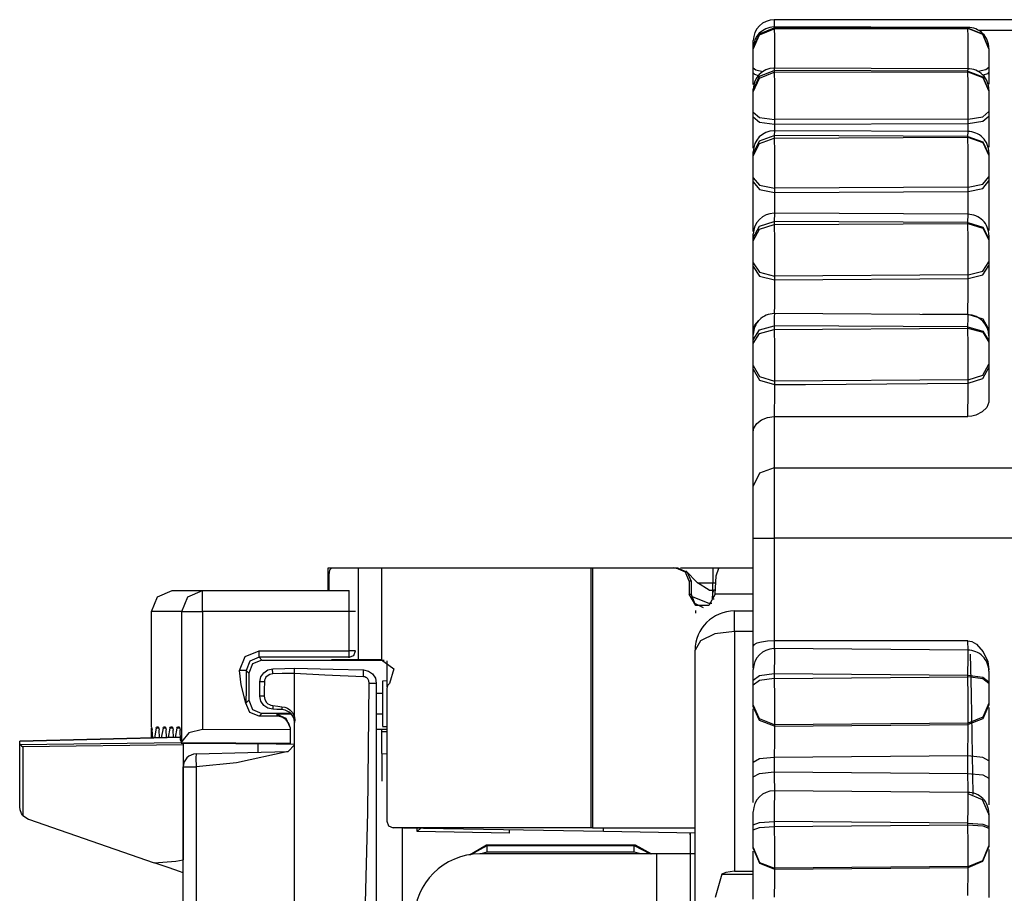
# Paper-space layout 'Layout1' of a CAD drawing. Extents: x 0.02 to 9.15, y 0.55 to 8.16.
# Drawn here: x 3.54 to 4.3, y 7.43 to 8.09 of the extents above; entities that cross this region are included whole.
import ezdxf

# ---------------------------------------------------------------- set-up
doc = ezdxf.new("R2010")
doc.units = 0
doc.header["$MEASUREMENT"] = 0
doc.layers.add('1', color=7, linetype='Continuous')

psp = doc.layouts.get("Layout1")

# ---------------------------------------------------------------- linework, layer by layer
at = {"layer": '1', "color": 18, "linetype": 'Continuous'}
for p, q in [((4.439503, 8.0927), (4.121503, 8.0927)), ((4.121503, 8.0927), (4.121503, 8.091132)), ((4.121503, 8.091132), (4.121503, 8.086508)), ((4.105503, 8.070857), (4.110189, 8.081923)), ((4.105503, 8.070084), (4.110189, 8.08115)), ((4.110189, 8.081923), (4.121503, 8.086507)), ((4.110189, 8.08115), (4.121503, 8.085734)), ((4.121532, 8.087119), (4.121503, 8.086507)), ((4.269503, 8.086239), (4.121503, 8.086507)), ((4.121503, 8.086507), (4.121503, 8.085734)), ((4.121503, 8.085734), (4.269503, 8.086002)), ((4.121503, 8.085734), (4.121568, 8.079848)), ((4.269532, 8.08685), (4.121532, 8.087119)), ((4.269503, 8.086239), (4.269532, 8.08685)), ((4.269503, 8.086002), (4.269503, 8.086239)), ((4.280817, 8.081655), (4.269503, 8.086239)), ((4.280817, 8.081419), (4.269503, 8.086002)), ((4.269569, 8.079959), (4.269503, 8.086002)), ((4.439503, 8.084394), (4.278024, 8.084394)), ((4.285503, 8.070588), (4.280817, 8.081655)), ((4.285503, 8.070353), (4.280817, 8.081419)), ((4.105503, 8.075283), (4.105503, 8.0767)), ((4.105503, 8.071119), (4.105503, 8.075283)), ((4.121568, 8.079848), (4.121618, 8.068989)), ((4.269619, 8.068802), (4.269569, 8.079959)), ((4.105503, 8.070857), (4.105503, 8.071117)), ((4.105503, 8.070084), (4.105503, 8.070857)), ((4.105503, 8.064881), (4.105503, 8.070084)), ((4.121618, 8.068989), (4.121642, 8.055667)), ((4.269642, 8.055203), (4.269619, 8.068802)), ((4.285503, 8.070727), (4.285503, 8.070588)), ((4.285503, 8.070588), (4.285503, 8.070353)), ((4.285503, 8.070353), (4.285503, 8.06515)), ((4.105503, 8.055851), (4.105503, 8.064881)), ((4.285503, 8.06515), (4.285503, 8.056119)), ((4.105503, 8.05218), (4.105503, 8.055851)), ((4.105503, 8.055851), (4.107433, 8.054267)), ((4.105503, 8.043057), (4.105503, 8.05218)), ((4.105503, 8.05218), (4.106485, 8.051033)), ((4.106485, 8.051033), (4.10931, 8.050026)), ((4.107433, 8.054267), (4.112757, 8.053065)), ((4.110189, 8.049432), (4.121503, 8.053807)), ((4.110189, 8.0481), (4.121503, 8.052475)), ((4.121553, 8.055667), (4.121503, 8.053807)), ((4.121503, 8.053807), (4.121503, 8.052475)), ((4.269503, 8.053345), (4.121503, 8.053807)), ((4.121503, 8.052475), (4.269503, 8.052938)), ((4.121503, 8.052475), (4.121573, 8.043956)), ((4.269553, 8.055204), (4.121553, 8.055667)), ((4.269503, 8.053345), (4.269553, 8.055204)), ((4.269503, 8.052938), (4.269503, 8.053345)), ((4.269503, 8.053345), (4.280817, 8.048969)), ((4.269573, 8.044418), (4.269503, 8.052938)), ((4.269503, 8.052938), (4.280817, 8.048562)), ((4.283284, 8.054429), (4.277243, 8.053208)), ((4.284358, 8.051301), (4.281086, 8.050241)), ((4.285503, 8.056119), (4.283284, 8.054429)), ((4.285503, 8.052536), (4.284358, 8.051301)), ((4.285503, 8.056119), (4.285503, 8.052536)), ((4.285503, 8.052536), (4.285503, 8.047089)), ((4.105503, 8.03887), (4.110189, 8.049432)), ((4.105503, 8.037538), (4.110189, 8.0481)), ((4.121573, 8.043956), (4.121624, 8.030715)), ((4.269624, 8.031178), (4.269573, 8.044418)), ((4.280817, 8.048969), (4.285503, 8.038407)), ((4.280817, 8.048562), (4.285503, 8.038)), ((4.285503, 8.047089), (4.285503, 8.04339)), ((4.105503, 8.03887), (4.105503, 8.039666)), ((4.105503, 8.037538), (4.105503, 8.03887)), ((4.105503, 8.031215), (4.105503, 8.037538)), ((4.285503, 8.039205), (4.285503, 8.038407)), ((4.285503, 8.038407), (4.285503, 8.038)), ((4.285503, 8.038), (4.285503, 8.031678)), ((4.105503, 8.022034), (4.105503, 8.031215)), ((4.121624, 8.030715), (4.121643, 8.0163)), ((4.269643, 8.016763), (4.269624, 8.031178)), ((4.285503, 8.031678), (4.285503, 8.022496)), ((4.105503, 8.01853), (4.105503, 8.022034)), ((4.105503, 8.022034), (4.110239, 8.017962)), ((4.280866, 8.01846), (4.285503, 8.022496)), ((4.285503, 8.022496), (4.285503, 8.019077)), ((4.105503, 8.006679), (4.105503, 8.01853)), ((4.105503, 8.01853), (4.110239, 8.014458)), ((4.110239, 8.017962), (4.121643, 8.0163)), ((4.110239, 8.014458), (4.121643, 8.012796)), ((4.121643, 8.012796), (4.121634, 8.007831)), ((4.269643, 8.016763), (4.121643, 8.0163)), ((4.121643, 8.0163), (4.121643, 8.012796)), ((4.121643, 8.012796), (4.269643, 8.013343)), ((4.269639, 8.010417), (4.269643, 8.013343)), ((4.269643, 8.016763), (4.280866, 8.01846)), ((4.269643, 8.013343), (4.269643, 8.016763)), ((4.269643, 8.013343), (4.280866, 8.01504)), ((4.280866, 8.01504), (4.285503, 8.019077)), ((4.285503, 8.019077), (4.285503, 8.01381)), ((4.285503, 8.01381), (4.285503, 7.995198)), ((4.105503, 7.994709), (4.105503, 8.006679)), ((4.121573, 8.007832), (4.121503, 8.00408)), ((4.269573, 8.007185), (4.121573, 8.007832)), ((4.269503, 8.003434), (4.269573, 8.007185)), ((4.269631, 8.007214), (4.269639, 8.010417)), ((4.105503, 7.990223), (4.110189, 8.000021)), ((4.105503, 7.988364), (4.110189, 7.998162)), ((4.110189, 8.000021), (4.121503, 8.00408)), ((4.110189, 7.998162), (4.121503, 8.00222)), ((4.121503, 8.00408), (4.121503, 8.00222)), ((4.269503, 8.003434), (4.121503, 8.00408)), ((4.121503, 8.00222), (4.269503, 8.002867)), ((4.121503, 8.00222), (4.121573, 7.991972)), ((4.269503, 8.002867), (4.269503, 8.003434)), ((4.269503, 8.003434), (4.280817, 7.999376)), ((4.269573, 7.992618), (4.269503, 8.002867)), ((4.269503, 8.002867), (4.280817, 7.998808)), ((4.280817, 7.999376), (4.285503, 7.989578)), ((4.280817, 7.998808), (4.285503, 7.98901)), ((4.105503, 7.994411), (4.105503, 7.994709)), ((4.105503, 7.990223), (4.105503, 7.991831)), ((4.105503, 7.988364), (4.105503, 7.990223)), ((4.121573, 7.991972), (4.121624, 7.977972)), ((4.269624, 7.978618), (4.269573, 7.992618)), ((4.285503, 7.991184), (4.285503, 7.989578)), ((4.105503, 7.981078), (4.105503, 7.988364)), ((4.285503, 7.989578), (4.285503, 7.98901)), ((4.285503, 7.98901), (4.285503, 7.981723)), ((4.105503, 7.971972), (4.105503, 7.981078)), ((4.121624, 7.977972), (4.121643, 7.963972)), ((4.269643, 7.964618), (4.269624, 7.978618)), ((4.285503, 7.981723), (4.285503, 7.972618)), ((4.105503, 7.971972), (4.110239, 7.96629)), ((4.105503, 7.968721), (4.105503, 7.971972)), ((4.105503, 7.957387), (4.105503, 7.968721)), ((4.105503, 7.968721), (4.110239, 7.96304)), ((4.280866, 7.966985), (4.285503, 7.972618)), ((4.280866, 7.963813), (4.285503, 7.969445)), ((4.285503, 7.972618), (4.285503, 7.969445)), ((4.285503, 7.969445), (4.285503, 7.964489)), ((4.110239, 7.96629), (4.121643, 7.963972)), ((4.110239, 7.96304), (4.121643, 7.960722)), ((4.121643, 7.960722), (4.121632, 7.954425)), ((4.269643, 7.964618), (4.121643, 7.963972)), ((4.121643, 7.963972), (4.121643, 7.960722)), ((4.121643, 7.960722), (4.269643, 7.961445)), ((4.269639, 7.958692), (4.269643, 7.961445)), ((4.269643, 7.964618), (4.280866, 7.966985)), ((4.269643, 7.961445), (4.269643, 7.964618)), ((4.269643, 7.961445), (4.280866, 7.963813)), ((4.285503, 7.964489), (4.285503, 7.952647)), ((4.105503, 7.945302), (4.105503, 7.957387)), ((4.121632, 7.954425), (4.121589, 7.944789)), ((4.269622, 7.952113), (4.269639, 7.958692)), ((4.285503, 7.952647), (4.285503, 7.931525)), ((4.105503, 7.933827), (4.105503, 7.945302)), ((4.26958, 7.943977), (4.26959, 7.945459)), ((4.26959, 7.945459), (4.269622, 7.952113)), ((4.110189, 7.934907), (4.121503, 7.93855)), ((4.121591, 7.944789), (4.121503, 7.93855)), ((4.121503, 7.93855), (4.121503, 7.936209)), ((4.269503, 7.937737), (4.121503, 7.93855)), ((4.269591, 7.943976), (4.121591, 7.944789)), ((4.269503, 7.937737), (4.269591, 7.943976)), ((4.269503, 7.937022), (4.269503, 7.937737)), ((4.269503, 7.937737), (4.280817, 7.934095)), ((4.105503, 7.926115), (4.110189, 7.934907)), ((4.105503, 7.93086), (4.105503, 7.933827)), ((4.105503, 7.923775), (4.110189, 7.932568)), ((4.110189, 7.932568), (4.121503, 7.936209)), ((4.121503, 7.936209), (4.269503, 7.937022)), ((4.121503, 7.936209), (4.121573, 7.924484)), ((4.269573, 7.925296), (4.269503, 7.937022)), ((4.269503, 7.937022), (4.280817, 7.93338)), ((4.280817, 7.934095), (4.285503, 7.925303)), ((4.280817, 7.93338), (4.285503, 7.924588)), ((4.105503, 7.926115), (4.105503, 7.92879)), ((4.105503, 7.923775), (4.105503, 7.926115)), ((4.105503, 7.915703), (4.105503, 7.923775)), ((4.121573, 7.924484), (4.121624, 7.910069)), ((4.269624, 7.910882), (4.269573, 7.925296)), ((4.285503, 7.927976), (4.285503, 7.925303)), ((4.285503, 7.925303), (4.285503, 7.924588)), ((4.285503, 7.924588), (4.285503, 7.916516)), ((4.105503, 7.906897), (4.105503, 7.915703)), ((4.285503, 7.916516), (4.285503, 7.90771)), ((4.121624, 7.910069), (4.121643, 7.896828)), ((4.269643, 7.897641), (4.269624, 7.910882)), ((4.280866, 7.900621), (4.285503, 7.90771)), ((4.285503, 7.90771), (4.285503, 7.904863)), ((4.105503, 7.906897), (4.110239, 7.899746)), ((4.105503, 7.903981), (4.105503, 7.906897)), ((4.105503, 7.893443), (4.105503, 7.903981)), ((4.105503, 7.903981), (4.110239, 7.89683)), ((4.269643, 7.897641), (4.280866, 7.900621)), ((4.280866, 7.897774), (4.285503, 7.904863)), ((4.285503, 7.904863), (4.285503, 7.90034)), ((4.285503, 7.90034), (4.285503, 7.889023)), ((4.105503, 7.881539), (4.105503, 7.893443)), ((4.110239, 7.899746), (4.121643, 7.896828)), ((4.110239, 7.89683), (4.121643, 7.893912)), ((4.121643, 7.893912), (4.121632, 7.888058)), ((4.269643, 7.897641), (4.121643, 7.896828)), ((4.121643, 7.896828), (4.121643, 7.893912)), ((4.121643, 7.893912), (4.269643, 7.894794)), ((4.269622, 7.885994), (4.269639, 7.892282)), ((4.269639, 7.892282), (4.269643, 7.894794)), ((4.269643, 7.894794), (4.280866, 7.897774)), ((4.269643, 7.894794), (4.269643, 7.897641)), ((4.121632, 7.888058), (4.121606, 7.881444)), ((4.26959, 7.87928), (4.269622, 7.885994)), ((4.285503, 7.889023), (4.285503, 7.876938)), ((4.105503, 7.869612), (4.105503, 7.881539)), ((4.121606, 7.881444), (4.121569, 7.874817)), ((4.269549, 7.872896), (4.26959, 7.87928)), ((4.121569, 7.874817), (4.121516, 7.868047)), ((4.269503, 7.867561), (4.269549, 7.872896)), ((4.285503, 7.876938), (4.285503, 7.865447)), ((4.105503, 7.859004), (4.105503, 7.869612)), ((4.106596, 7.859255), (4.109725, 7.862923)), ((4.12156, 7.865674), (4.121503, 7.85883)), ((4.121607, 7.868094), (4.12156, 7.865674)), ((4.269607, 7.867134), (4.121607, 7.868094)), ((4.269503, 7.867561), (4.234777, 7.86736)), ((4.269503, 7.867561), (4.280817, 7.86413)), ((4.269503, 7.85787), (4.26956, 7.864714)), ((4.26956, 7.864714), (4.269607, 7.867134)), ((4.280817, 7.86413), (4.285503, 7.855845)), ((4.285503, 7.865447), (4.285503, 7.855845)), ((4.105503, 7.855007), (4.106596, 7.859255)), ((4.105503, 7.855007), (4.105503, 7.859004)), ((4.105503, 7.848124), (4.110189, 7.855694)), ((4.105503, 7.853553), (4.105503, 7.855007)), ((4.110189, 7.855694), (4.121503, 7.85883)), ((4.110189, 7.852931), (4.121503, 7.856066)), ((4.121503, 7.85883), (4.121503, 7.856066)), ((4.269503, 7.85787), (4.121503, 7.85883)), ((4.121503, 7.856066), (4.269503, 7.857026)), ((4.121503, 7.856066), (4.121573, 7.843152)), ((4.269503, 7.857026), (4.269503, 7.85787)), ((4.269503, 7.85787), (4.280817, 7.854734)), ((4.269573, 7.844112), (4.269503, 7.857026)), ((4.269503, 7.857026), (4.280817, 7.85389)), ((4.280817, 7.854734), (4.285503, 7.847164)), ((4.285503, 7.855845), (4.285503, 7.853496)), ((4.105503, 7.852094), (4.105503, 7.853553)), ((4.105503, 7.84536), (4.110189, 7.852931)), ((4.105503, 7.848124), (4.105503, 7.852093)), ((4.105503, 7.84536), (4.105503, 7.848124)), ((4.280817, 7.85389), (4.285503, 7.84632)), ((4.285503, 7.853496), (4.285503, 7.851134)), ((4.285503, 7.851134), (4.285503, 7.847164)), ((4.285503, 7.847164), (4.285503, 7.84632)), ((4.105503, 7.836702), (4.105503, 7.84536)), ((4.121573, 7.843152), (4.121624, 7.828678)), ((4.269624, 7.829638), (4.269573, 7.844112)), ((4.285503, 7.84632), (4.285503, 7.837662)), ((4.105503, 7.828413), (4.105503, 7.836702)), ((4.285503, 7.837662), (4.285503, 7.829372)), ((4.105503, 7.825712), (4.105503, 7.828413)), ((4.105503, 7.828413), (4.110239, 7.819968)), ((4.105503, 7.825712), (4.110239, 7.817268)), ((4.105503, 7.816231), (4.105503, 7.825712)), ((4.121624, 7.828678), (4.121643, 7.816523)), ((4.269643, 7.817482), (4.269624, 7.829638)), ((4.280866, 7.821002), (4.285503, 7.829372)), ((4.280866, 7.818479), (4.285503, 7.82685)), ((4.285503, 7.829372), (4.285503, 7.82685)), ((4.285503, 7.82685), (4.285503, 7.826101)), ((4.285503, 7.826101), (4.285503, 7.822859)), ((4.110239, 7.819968), (4.121643, 7.816523)), ((4.110239, 7.817268), (4.121643, 7.813823)), ((4.269643, 7.817482), (4.121643, 7.816523)), ((4.269643, 7.817482), (4.280866, 7.821002)), ((4.269643, 7.81496), (4.280866, 7.818479)), ((4.269643, 7.81496), (4.269643, 7.817482)), ((4.285503, 7.822859), (4.285503, 7.812344)), ((4.105503, 7.804802), (4.105503, 7.816231)), ((4.121643, 7.813823), (4.121624, 7.808555)), ((4.121643, 7.816523), (4.121643, 7.813823)), ((4.121643, 7.813823), (4.145502, 7.81401)), ((4.145502, 7.81401), (4.269643, 7.81496)), ((4.269623, 7.808786), (4.269641, 7.814259)), ((4.269641, 7.814259), (4.269643, 7.81496)), ((4.285503, 7.812344), (4.285503, 7.800442)), ((4.105503, 7.800049), (4.105503, 7.804802)), ((4.121591, 7.802207), (4.121549, 7.795491)), ((4.121624, 7.808555), (4.121591, 7.802207)), ((4.26955, 7.795626), (4.269592, 7.802332)), ((4.269592, 7.802332), (4.269623, 7.808786)), ((4.105503, 7.792715), (4.105503, 7.800049)), ((4.121549, 7.795491), (4.121503, 7.789424)), ((4.269503, 7.789424), (4.26955, 7.795626)), ((4.284032, 7.796442), (4.280329, 7.793034)), ((4.285503, 7.800442), (4.284032, 7.796442)), ((4.105503, 7.78133), (4.105503, 7.792715)), ((4.108179, 7.784166), (4.111763, 7.787009)), ((4.111763, 7.787009), (4.116341, 7.788803)), ((4.116341, 7.788803), (4.121503, 7.789424)), ((4.121503, 7.789424), (4.121503, 7.750189)), ((4.121503, 7.789424), (4.269503, 7.789424)), ((4.272529, 7.789727), (4.269503, 7.789424)), ((4.275563, 7.790595), (4.272529, 7.789727)), ((4.280329, 7.793034), (4.275563, 7.790595)), ((4.105503, 7.777478), (4.105503, 7.78133)), ((4.105505, 7.777666), (4.105995, 7.780467)), ((4.105995, 7.780467), (4.108179, 7.784166)), ((4.105503, 7.777478), (4.105505, 7.777666)), ((4.105503, 7.736333), (4.105503, 7.777478)), ((4.121503, 7.750189), (4.110189, 7.746131)), ((4.121503, 7.750189), (4.439503, 7.750189)), ((4.121503, 7.750189), (4.121503, 7.727496)), ((4.110189, 7.746131), (4.105503, 7.736333)), ((4.105503, 7.719496), (4.105503, 7.736333)), ((4.121503, 7.727496), (4.121503, 7.696496)), ((4.105503, 7.696496), (4.105503, 7.719496)), ((4.105503, 7.614206), (4.105503, 7.696496)), ((4.105503, 7.696496), (4.110189, 7.696496)), ((4.110189, 7.696496), (4.121503, 7.696496)), ((4.121503, 7.696496), (4.121503, 7.618026)), ((4.439503, 7.696496), (4.121503, 7.696496)), ((3.780544, 7.67381), (3.781214, 7.67381)), ((3.780544, 7.664766), (3.780544, 7.67381)), ((3.781697, 7.672075), (3.781101, 7.66854)), ((3.781101, 7.66854), (3.781101, 7.656454)), ((3.781214, 7.67381), (3.783044, 7.67381)), ((3.783134, 7.67354), (3.781697, 7.672075)), ((3.783044, 7.67381), (3.783044, 7.673535)), ((3.783044, 7.67381), (3.823044, 7.67381)), ((3.803471, 7.67354), (3.783134, 7.67354)), ((3.803471, 7.67354), (3.803471, 7.60354)), ((3.810704, 7.67354), (3.803471, 7.67354)), ((3.821393, 7.67354), (3.810704, 7.67354)), ((3.981369, 7.67354), (3.821393, 7.67354)), ((3.821393, 7.67354), (3.821393, 7.60354)), ((3.823044, 7.67381), (3.824874, 7.67381)), ((3.824874, 7.67381), (3.825544, 7.67381)), ((3.825544, 7.67381), (3.826978, 7.67381)), ((3.825544, 7.67354), (3.825544, 7.67381)), ((3.826978, 7.67381), (3.830457, 7.67381)), ((3.830457, 7.67381), (3.976028, 7.67381)), ((3.830457, 7.67381), (3.830457, 7.67354)), ((3.976028, 7.67381), (4.044754, 7.67381)), ((3.981369, 7.67354), (3.981369, 7.475204)), ((3.981979, 7.67354), (3.981369, 7.67354)), ((3.982586, 7.67354), (3.981979, 7.67354)), ((3.982586, 7.67354), (3.982586, 7.475204)), ((4.046662, 7.67354), (3.982586, 7.67354)), ((4.048027, 7.67354), (4.044754, 7.67381)), ((4.053664, 7.670611), (4.046662, 7.67354)), ((4.046662, 7.67354), (4.048054, 7.67354)), ((4.048054, 7.67354), (4.055056, 7.670611)), ((4.049914, 7.67381), (4.050506, 7.67381)), ((4.050506, 7.67381), (4.057727, 7.67381)), ((4.056565, 7.66354), (4.053664, 7.670611)), ((4.062778, 7.662476), (4.053969, 7.67156)), ((4.055056, 7.670611), (4.057957, 7.66354)), ((4.057727, 7.67381), (4.067266, 7.67381)), ((4.067266, 7.67381), (4.074528, 7.67381)), ((4.074528, 7.67381), (4.074528, 7.672562)), ((4.074528, 7.67381), (4.105505, 7.67381)), ((4.074528, 7.672562), (4.074528, 7.668975)), ((4.074528, 7.668975), (4.074528, 7.663496)), ((4.07637, 7.653589), (4.077186, 7.667731)), ((4.077186, 7.667731), (4.079154, 7.673589)), ((4.105504, 7.673589), (4.079154, 7.673589)), ((3.780544, 7.656452), (3.780544, 7.664766)), ((3.780544, 7.664766), (3.781101, 7.664766)), ((4.057957, 7.66354), (4.056565, 7.66354)), ((4.056565, 7.66354), (4.056565, 7.653589)), ((4.057957, 7.66354), (4.057957, 7.653589)), ((4.071791, 7.656809), (4.062778, 7.662476)), ((4.062778, 7.662476), (4.063427, 7.662476)), ((4.063427, 7.662476), (4.065145, 7.662476)), ((4.065145, 7.662476), (4.068106, 7.662476)), ((4.068106, 7.662476), (4.072188, 7.662476)), ((4.072188, 7.662476), (4.074528, 7.662476)), ((4.074528, 7.663496), (4.074528, 7.662476)), ((4.074528, 7.662476), (4.076695, 7.662476)), ((4.074528, 7.66015), (4.074528, 7.662476)), ((4.074528, 7.658344), (4.074528, 7.66015)), ((3.645558, 7.640454), (3.650245, 7.651767)), ((3.650245, 7.651767), (3.661558, 7.656454)), ((3.661558, 7.656454), (3.684581, 7.656454)), ((3.668824, 7.640454), (3.673439, 7.651767)), ((3.673439, 7.651767), (3.684581, 7.656454)), ((3.684581, 7.656454), (3.796607, 7.656454)), ((3.684581, 7.651767), (3.684581, 7.656454)), ((3.684581, 7.640454), (3.684581, 7.651767)), ((3.796607, 7.651767), (3.796607, 7.656454)), ((3.796607, 7.640454), (3.796607, 7.651767)), ((4.056565, 7.653589), (4.057957, 7.653589)), ((4.061516, 7.644928), (4.056565, 7.653589)), ((4.057957, 7.653589), (4.060615, 7.64677)), ((4.058075, 7.652043), (4.071565, 7.64681)), ((4.058125, 7.651766), (4.058387, 7.651766)), ((4.07637, 7.653589), (4.071419, 7.644928)), ((4.071791, 7.656809), (4.074266, 7.656809)), ((4.074266, 7.656809), (4.075241, 7.656809)), ((4.074266, 7.656809), (4.074266, 7.649809)), ((4.074266, 7.649809), (4.074552, 7.654759)), ((4.074528, 7.657201), (4.074528, 7.658344)), ((4.074528, 7.656809), (4.074528, 7.657201)), ((4.074552, 7.654759), (4.075241, 7.656809)), ((4.076407, 7.656809), (4.075241, 7.656809)), ((4.105503, 7.653589), (4.07637, 7.653589)), ((4.060615, 7.64677), (4.067164, 7.643613)), ((4.071419, 7.644928), (4.061516, 7.644928)), ((4.071565, 7.64681), (4.073748, 7.64681)), ((4.075638, 7.649809), (4.074266, 7.649809)), ((3.645558, 7.552171), (3.645558, 7.640454)), ((3.668824, 7.640454), (3.645558, 7.640454)), ((3.668824, 7.541194), (3.668824, 7.640454)), ((3.668824, 7.640454), (3.674296, 7.640454)), ((3.674296, 7.640454), (3.684581, 7.640454)), ((3.796607, 7.640454), (3.684581, 7.640454)), ((3.684581, 7.640454), (3.684581, 7.550368)), ((3.796607, 7.610427), (3.796607, 7.640454)), ((3.800143, 7.640454), (3.796607, 7.640454)), ((3.801608, 7.640454), (3.800143, 7.640454)), ((4.061528, 7.639103), (4.061528, 7.641104)), ((4.061528, 7.639103), (4.061528, 7.641104)), ((4.091028, 7.636641), (4.091028, 7.640857)), ((4.091028, 7.640857), (4.105504, 7.640857)), ((4.091028, 7.625175), (4.091028, 7.636641)), ((4.076028, 7.623257), (4.065048, 7.618016)), ((4.091028, 7.625175), (4.076028, 7.623257)), ((4.091028, 7.625175), (4.091028, 7.536282)), ((4.105504, 7.625175), (4.091028, 7.625175)), ((4.065048, 7.618016), (4.061028, 7.610857)), ((4.105505, 7.614257), (4.105503, 7.614206)), ((4.105503, 7.606348), (4.105503, 7.614206)), ((4.105995, 7.615044), (4.105505, 7.614257)), ((4.108179, 7.616173), (4.105995, 7.615044)), ((4.111763, 7.617131), (4.108179, 7.616173)), ((4.116341, 7.617787), (4.111763, 7.617131)), ((4.121503, 7.618026), (4.116341, 7.617787)), ((4.121503, 7.618026), (4.121551, 7.612971)), ((4.269503, 7.618026), (4.121503, 7.618026)), ((4.26951, 7.617132), (4.269503, 7.618026)), ((4.269503, 7.618026), (4.272377, 7.617479)), ((4.269557, 7.612014), (4.26951, 7.617132)), ((4.272377, 7.617479), (4.275958, 7.615382)), ((4.275958, 7.615382), (4.281112, 7.609697)), ((3.717273, 7.606034), (3.727879, 7.610427)), ((3.727879, 7.610427), (3.796607, 7.610427)), ((3.727879, 7.6069), (3.727879, 7.610427)), ((3.727879, 7.605428), (3.727879, 7.6069)), ((3.796607, 7.6069), (3.796607, 7.610427)), ((3.800143, 7.610427), (3.796607, 7.610427)), ((3.796607, 7.605428), (3.796607, 7.6069)), ((3.796607, 7.605428), (3.800143, 7.606892)), ((3.801608, 7.610427), (3.800143, 7.610427)), ((3.800143, 7.606892), (3.801608, 7.610427)), ((4.061028, 7.552156), (4.061028, 7.610857)), ((4.105503, 7.598198), (4.105503, 7.606348)), ((4.121585, 7.606732), (4.121503, 7.592732)), ((4.121551, 7.612971), (4.121593, 7.609667)), ((4.121636, 7.61208), (4.121585, 7.606732)), ((4.121593, 7.609667), (4.121625, 7.608509)), ((4.269636, 7.610851), (4.121636, 7.61208)), ((4.26957, 7.610852), (4.269557, 7.612014)), ((4.269585, 7.605504), (4.269636, 7.610851)), ((4.271309, 7.607747), (4.27185, 7.577065)), ((4.281112, 7.609697), (4.284597, 7.602262)), ((3.712879, 7.595428), (3.717273, 7.606034)), ((3.720808, 7.602499), (3.717879, 7.595428)), ((3.72292, 7.600387), (3.719991, 7.593316)), ((3.727879, 7.605428), (3.720808, 7.602499)), ((3.729991, 7.603315), (3.72292, 7.600387)), ((3.727879, 7.605428), (3.729991, 7.603315)), ((3.796607, 7.605428), (3.727879, 7.605428)), ((3.729991, 7.603315), (3.823498, 7.603315)), ((3.803471, 7.60354), (3.783134, 7.60354)), ((3.796607, 7.605164), (3.796607, 7.605428)), ((3.810704, 7.60354), (3.803471, 7.60354)), ((3.821393, 7.60354), (3.810704, 7.60354)), ((3.821393, 7.60354), (3.830878, 7.596702)), ((3.825544, 7.602636), (3.825544, 7.582764)), ((4.269503, 7.591504), (4.269585, 7.605504)), ((4.284597, 7.602262), (4.285503, 7.59599)), ((3.714113, 7.584441), (3.712879, 7.595428)), ((3.716407, 7.595428), (3.712879, 7.595428)), ((3.717879, 7.595428), (3.716407, 7.595428)), ((3.717879, 7.595428), (3.717871, 7.581445)), ((3.719991, 7.593316), (3.717879, 7.595428)), ((3.719991, 7.593316), (3.719991, 7.572592)), ((3.729271, 7.590475), (3.731372, 7.593687)), ((3.731372, 7.593687), (3.734527, 7.59587)), ((3.735946, 7.592391), (3.73393, 7.591099)), ((3.734527, 7.59587), (3.738273, 7.596705)), ((3.738273, 7.592871), (3.735946, 7.592391)), ((3.738231, 7.595581), (3.738234, 7.596079)), ((3.738234, 7.594968), (3.738231, 7.595581)), ((3.738234, 7.596079), (3.738243, 7.596435)), ((3.738243, 7.594282), (3.738234, 7.594968)), ((3.738243, 7.596435), (3.738273, 7.596705)), ((3.738273, 7.592871), (3.738243, 7.594282)), ((3.738273, 7.596705), (3.747603, 7.59695)), ((3.745603, 7.592981), (3.738273, 7.592871)), ((3.754936, 7.592978), (3.745603, 7.592981)), ((3.747603, 7.59695), (3.754936, 7.597142)), ((3.754915, 7.596232), (3.754917, 7.596908)), ((3.754915, 7.595189), (3.754915, 7.596232)), ((3.75492, 7.593896), (3.754915, 7.595189)), ((3.754917, 7.596908), (3.754936, 7.597142)), ((3.754936, 7.592978), (3.75492, 7.593896)), ((3.754936, 7.597142), (3.784477, 7.596368)), ((3.754936, 7.592972), (3.754936, 7.592978)), ((3.754936, 7.555517), (3.754936, 7.592972)), ((3.778146, 7.591716), (3.754936, 7.592972)), ((3.807698, 7.590541), (3.778146, 7.591716)), ((3.784477, 7.596368), (3.807698, 7.59576)), ((3.807738, 7.595393), (3.807698, 7.59576)), ((3.807698, 7.59576), (3.811443, 7.594925)), ((3.807698, 7.590541), (3.807738, 7.592462)), ((3.80775, 7.594908), (3.807738, 7.595393)), ((3.807738, 7.592462), (3.80775, 7.593396)), ((3.807754, 7.59423), (3.80775, 7.594908)), ((3.80775, 7.593396), (3.807754, 7.59423)), ((3.811443, 7.594925), (3.814599, 7.592741)), ((3.814599, 7.592741), (3.8167, 7.58953)), ((3.830878, 7.596702), (3.827392, 7.58554)), ((4.105503, 7.597034), (4.105503, 7.598198)), ((4.105503, 7.593787), (4.105503, 7.59608)), ((4.105503, 7.587788), (4.105503, 7.593787)), ((4.121503, 7.592732), (4.110189, 7.591284)), ((4.269503, 7.591504), (4.121503, 7.592732)), ((4.121503, 7.592732), (4.121503, 7.589196)), ((4.269503, 7.590424), (4.269503, 7.591504)), ((4.280817, 7.590056), (4.269503, 7.591504)), ((4.285503, 7.594851), (4.285503, 7.592611)), ((4.285503, 7.592611), (4.285503, 7.58656)), ((3.717858, 7.570458), (3.714113, 7.584441)), ((3.728535, 7.586709), (3.729271, 7.590475)), ((3.728775, 7.586709), (3.728535, 7.586709)), ((3.728535, 7.581861), (3.728535, 7.586709)), ((3.729092, 7.586709), (3.728775, 7.586709)), ((3.729535, 7.586709), (3.729092, 7.586709)), ((3.730083, 7.586709), (3.729535, 7.586709)), ((3.730697, 7.586709), (3.730083, 7.586709)), ((3.73197, 7.586709), (3.730697, 7.586709)), ((3.73197, 7.586709), (3.731844, 7.580539)), ((3.732096, 7.587961), (3.73197, 7.586709)), ((3.732465, 7.58911), (3.732096, 7.587961)), ((3.733076, 7.590156), (3.732465, 7.58911)), ((3.73393, 7.591099), (3.733076, 7.590156)), ((3.808606, 7.590424), (3.807698, 7.590541)), ((3.809434, 7.590128), (3.808606, 7.590424)), ((3.810182, 7.589656), (3.809434, 7.590128)), ((3.810848, 7.589007), (3.810182, 7.589656)), ((3.811747, 7.587492), (3.810848, 7.589007)), ((3.810973, 7.487067), (3.812052, 7.585763)), ((3.812052, 7.585763), (3.811747, 7.587492)), ((3.812052, 7.585763), (3.814047, 7.585763)), ((3.814047, 7.585763), (3.81501, 7.585763)), ((3.81501, 7.585763), (3.815867, 7.585763)), ((3.815867, 7.585763), (3.816563, 7.585763)), ((3.816563, 7.585763), (3.817059, 7.585763)), ((3.8167, 7.58953), (3.817436, 7.585763)), ((3.817059, 7.585763), (3.817436, 7.585763)), ((3.817436, 7.585763), (3.817436, 7.46015)), ((3.825545, 7.587339), (3.822062, 7.587308)), ((3.822062, 7.587285), (3.822062, 7.586115)), ((3.822062, 7.587166), (3.822062, 7.587285)), ((3.822062, 7.586115), (3.822062, 7.583364)), ((3.82592, 7.583776), (3.825392, 7.58154)), ((3.827392, 7.58554), (3.82592, 7.583776)), ((4.110189, 7.591284), (4.105503, 7.587788)), ((4.105503, 7.584251), (4.105503, 7.587788)), ((4.110189, 7.587748), (4.105503, 7.584251)), ((4.105503, 7.575095), (4.105503, 7.584251)), ((4.121503, 7.589196), (4.110189, 7.587748)), ((4.121503, 7.589196), (4.269503, 7.590424)), ((4.121503, 7.589196), (4.121573, 7.574722)), ((4.280817, 7.588976), (4.269503, 7.590424)), ((4.269573, 7.57595), (4.269503, 7.590424)), ((4.285503, 7.58656), (4.280817, 7.590056)), ((4.285503, 7.58548), (4.280817, 7.588976)), ((4.285503, 7.58656), (4.285503, 7.58548)), ((4.285503, 7.58548), (4.285503, 7.576324)), ((3.717871, 7.581445), (3.717858, 7.570458)), ((3.728535, 7.575691), (3.728535, 7.581861)), ((3.731844, 7.580539), (3.731756, 7.575691)), ((3.822062, 7.577778), (3.817436, 7.577899)), ((3.822062, 7.583364), (3.822062, 7.578806)), ((3.822062, 7.578806), (3.822062, 7.572877)), ((3.825392, 7.58154), (3.825392, 7.480204)), ((4.27185, 7.577065), (4.273136, 7.500686)), ((4.285503, 7.576324), (4.285503, 7.570358)), ((3.717858, 7.570458), (3.719991, 7.572592)), ((3.720787, 7.563387), (3.717858, 7.570458)), ((3.719991, 7.572592), (3.72292, 7.565521)), ((3.72876, 7.575691), (3.728535, 7.575691)), ((3.729271, 7.571925), (3.728535, 7.575691)), ((3.729057, 7.575691), (3.72876, 7.575691)), ((3.729473, 7.575691), (3.729057, 7.575691)), ((3.731372, 7.568713), (3.729271, 7.571925)), ((3.729986, 7.575691), (3.729473, 7.575691)), ((3.730562, 7.575691), (3.729986, 7.575691)), ((3.731756, 7.575691), (3.730562, 7.575691)), ((3.731756, 7.575691), (3.732219, 7.573137)), ((3.732219, 7.573137), (3.733589, 7.57091)), ((3.733589, 7.57091), (3.734589, 7.569972)), ((3.734589, 7.569972), (3.735703, 7.569289)), ((3.735703, 7.569289), (3.736931, 7.568863)), ((3.736931, 7.568863), (3.738273, 7.568693)), ((3.822062, 7.572877), (3.822062, 7.569939)), ((3.822062, 7.569939), (3.822062, 7.56456)), ((4.105503, 7.56913), (4.105503, 7.575095)), ((4.105503, 7.56797), (4.105503, 7.56913)), ((4.110239, 7.558323), (4.105503, 7.56913)), ((4.121573, 7.574722), (4.121624, 7.561808)), ((4.269624, 7.563036), (4.269573, 7.57595)), ((4.285503, 7.570358), (4.280866, 7.559646)), ((4.285503, 7.569227), (4.280866, 7.558514)), ((4.285503, 7.570358), (4.285503, 7.569227)), ((3.727858, 7.560458), (3.720787, 7.563387)), ((3.72292, 7.565521), (3.729991, 7.562592)), ((3.729991, 7.562592), (3.727858, 7.560458)), ((3.751952, 7.562592), (3.729991, 7.562592)), ((3.734527, 7.566529), (3.731372, 7.568713)), ((3.738273, 7.565694), (3.734527, 7.566529)), ((3.738243, 7.567053), (3.73824, 7.566574)), ((3.73824, 7.566574), (3.738243, 7.566184)), ((3.73825, 7.56759), (3.738243, 7.567053)), ((3.738243, 7.566184), (3.73825, 7.565906)), ((3.738273, 7.568693), (3.73825, 7.56759)), ((3.73825, 7.565906), (3.738273, 7.565694)), ((3.738273, 7.568693), (3.74215, 7.568044)), ((3.741321, 7.565615), (3.738273, 7.565694)), ((3.745198, 7.565513), (3.741321, 7.565615)), ((3.741608, 7.561708), (3.741608, 7.562205)), ((3.741608, 7.562205), (3.752357, 7.562204)), ((3.748679, 7.558779), (3.741608, 7.561708)), ((3.741641, 7.560894), (3.741608, 7.561708)), ((3.74215, 7.568044), (3.745198, 7.567584)), ((3.745177, 7.566451), (3.745175, 7.56612)), ((3.745175, 7.56612), (3.745177, 7.565851)), ((3.745182, 7.566822), (3.745177, 7.566451)), ((3.745177, 7.565851), (3.745182, 7.565659)), ((3.745198, 7.567584), (3.745182, 7.566822)), ((3.745182, 7.565659), (3.745198, 7.565513)), ((3.745198, 7.567584), (3.747527, 7.567276)), ((3.747711, 7.565124), (3.745198, 7.565513)), ((3.747527, 7.567276), (3.749617, 7.56649)), ((3.750777, 7.563634), (3.747711, 7.565124)), ((3.749617, 7.56649), (3.751469, 7.565228)), ((3.7523, 7.562282), (3.750777, 7.563634)), ((3.751469, 7.565228), (3.753082, 7.563488)), ((3.753628, 7.560462), (3.7523, 7.562282)), ((3.753082, 7.563488), (3.75421, 7.561648)), ((3.75421, 7.561648), (3.754895, 7.559707)), ((3.822062, 7.562099), (3.817436, 7.561978)), ((3.822062, 7.56456), (3.822062, 7.559786)), ((4.110239, 7.557164), (4.105503, 7.56797)), ((4.105503, 7.553519), (4.105503, 7.565941)), ((4.121624, 7.561808), (4.121643, 7.553914)), ((4.269643, 7.555142), (4.269624, 7.563036)), ((4.285503, 7.567196), (4.285503, 7.567134)), ((4.285503, 7.567134), (4.285503, 7.559957)), ((3.741686, 7.560458), (3.727858, 7.560458)), ((3.741675, 7.560545), (3.741641, 7.560894)), ((3.741686, 7.560458), (3.741675, 7.560545)), ((3.742644, 7.560412), (3.741686, 7.560458)), ((3.745885, 7.559534), (3.742644, 7.560412)), ((3.748652, 7.557632), (3.745885, 7.559534)), ((3.750634, 7.554922), (3.748652, 7.557632)), ((3.751608, 7.551708), (3.748679, 7.558779)), ((3.751608, 7.551708), (3.750634, 7.554922)), ((3.754575, 7.558179), (3.753628, 7.560462)), ((3.754936, 7.555517), (3.754575, 7.558179)), ((3.754895, 7.559707), (3.755137, 7.557662)), ((3.755137, 7.557662), (3.754936, 7.555517)), ((3.754936, 7.538473), (3.754936, 7.555517)), ((3.822062, 7.559786), (3.822062, 7.555621)), ((3.822062, 7.555621), (3.822062, 7.552842)), ((4.121643, 7.553914), (4.110239, 7.558323)), ((4.121643, 7.552754), (4.110239, 7.557164)), ((4.269643, 7.555142), (4.121643, 7.553914)), ((4.121643, 7.552754), (4.269643, 7.55401)), ((4.121643, 7.553914), (4.121643, 7.552754)), ((4.269639, 7.552848), (4.269643, 7.55401)), ((4.280866, 7.559646), (4.269643, 7.555142)), ((4.280866, 7.558514), (4.269643, 7.55401)), ((4.269643, 7.55401), (4.269643, 7.555142)), ((4.285503, 7.559957), (4.285503, 7.549964)), ((3.645773, 7.55217), (3.645558, 7.552171)), ((3.646148, 7.55129), (3.645558, 7.551292)), ((3.645558, 7.543768), (3.645558, 7.551292)), ((3.645773, 7.55217), (3.646284, 7.549944)), ((3.646574, 7.543792), (3.646284, 7.549944)), ((3.649148, 7.551276), (3.647833, 7.543823)), ((3.649148, 7.551276), (3.649523, 7.552153)), ((3.651435, 7.551266), (3.649148, 7.551276)), ((3.65106, 7.552146), (3.649523, 7.552153)), ((3.65106, 7.552146), (3.651571, 7.549921)), ((3.651854, 7.54392), (3.651571, 7.549921)), ((3.65444, 7.551253), (3.653151, 7.543952)), ((3.65444, 7.551253), (3.654814, 7.55213)), ((3.656722, 7.551243), (3.65444, 7.551253)), ((3.656347, 7.552124), (3.654814, 7.55213)), ((3.656347, 7.552124), (3.656857, 7.549898)), ((3.657133, 7.544047), (3.656857, 7.549898)), ((3.659731, 7.55123), (3.658469, 7.54408)), ((3.659731, 7.55123), (3.660106, 7.552107)), ((3.662008, 7.55122), (3.659731, 7.55123)), ((3.661633, 7.552101), (3.660106, 7.552107)), ((3.661633, 7.552101), (3.662144, 7.549875)), ((3.662413, 7.544175), (3.662144, 7.549875)), ((3.665023, 7.551207), (3.663788, 7.544209)), ((3.665023, 7.551207), (3.665397, 7.552084)), ((3.667295, 7.551197), (3.665023, 7.551207)), ((3.66692, 7.552077), (3.665397, 7.552084)), ((3.66692, 7.552077), (3.667431, 7.549852)), ((3.667799, 7.542046), (3.667431, 7.549852)), ((3.674296, 7.547801), (3.668824, 7.541194)), ((3.684581, 7.550368), (3.674296, 7.547801)), ((3.751607, 7.550011), (3.684581, 7.550368)), ((3.751608, 7.551708), (3.751607, 7.551708)), ((3.751607, 7.551708), (3.751607, 7.550011)), ((3.751607, 7.550011), (3.751607, 7.539765)), ((3.817436, 7.550591), (3.825392, 7.550591)), ((3.821608, 7.550199), (3.817436, 7.5502)), ((3.821608, 7.548752), (3.821608, 7.550199)), ((3.821608, 7.548752), (3.825392, 7.548736)), ((3.821608, 7.531868), (3.821608, 7.548752)), ((3.822062, 7.552569), (3.825395, 7.55254)), ((4.061028, 7.490521), (4.061028, 7.552156)), ((4.105503, 7.542449), (4.105503, 7.553519)), ((4.121632, 7.549636), (4.121606, 7.544725)), ((4.121643, 7.552754), (4.121632, 7.549636)), ((4.26959, 7.543309), (4.269622, 7.54886)), ((4.269622, 7.54886), (4.269639, 7.552848)), ((4.285503, 7.549964), (4.285503, 7.538283)), ((3.667692, 7.544303), (3.544936, 7.541334)), ((3.667698, 7.544182), (3.544936, 7.541214)), ((3.544936, 7.541214), (3.544936, 7.541334)), ((3.544936, 7.539255), (3.544936, 7.541214)), ((3.544936, 7.539255), (3.545214, 7.538843)), ((3.544936, 7.491186), (3.544936, 7.539255)), ((3.545214, 7.538843), (3.66801, 7.540344)), ((3.545214, 7.538843), (3.545653, 7.538504)), ((3.667799, 7.542046), (3.668613, 7.540359)), ((3.66831, 7.539818), (3.751607, 7.539223)), ((3.668824, 7.541194), (3.668613, 7.540359)), ((3.668613, 7.540359), (3.751607, 7.539765)), ((3.669936, 7.539807), (3.669936, 7.538488)), ((3.726936, 7.539399), (3.726936, 7.532869)), ((3.754937, 7.538782), (3.726936, 7.539272)), ((3.754937, 7.538743), (3.726936, 7.539231)), ((3.751607, 7.539765), (3.751607, 7.539223)), ((4.105503, 7.530395), (4.105503, 7.542449)), ((4.121606, 7.544725), (4.121569, 7.538575)), ((4.269549, 7.536819), (4.26959, 7.543309)), ((3.545653, 7.538504), (3.54637, 7.537891)), ((3.54637, 7.537891), (3.547345, 7.537032)), ((3.547345, 7.537032), (3.547392, 7.536991)), ((3.669936, 7.538488), (3.547392, 7.536991)), ((3.547392, 7.536991), (3.547392, 7.484621)), ((3.669936, 7.538488), (3.669936, 7.450793)), ((3.679674, 7.531631), (3.679566, 7.528701)), ((3.679674, 7.531631), (3.719141, 7.532665)), ((3.750067, 7.533475), (3.710697, 7.524924)), ((3.719141, 7.532665), (3.750067, 7.533475)), ((3.754936, 7.538473), (3.750067, 7.533475)), ((3.754936, 7.184434), (3.754936, 7.538473)), ((3.821608, 7.531868), (3.821608, 7.524052)), ((3.821608, 7.531868), (3.825392, 7.531769)), ((4.091028, 7.536282), (4.091028, 7.442003)), ((4.121524, 7.531878), (4.121503, 7.528902)), ((4.121569, 7.538575), (4.121524, 7.531878)), ((4.269503, 7.530122), (4.269549, 7.536819)), ((4.285503, 7.538283), (4.285503, 7.526231)), ((3.679566, 7.528701), (3.679674, 7.521635)), ((3.710697, 7.524924), (3.679674, 7.521635)), ((3.821608, 7.524052), (3.821608, 7.510698)), ((4.105503, 7.525038), (4.105503, 7.530395)), ((4.110189, 7.52777), (4.105503, 7.525038)), ((4.105503, 7.519634), (4.105503, 7.525038)), ((4.121503, 7.528902), (4.110189, 7.52777)), ((4.269503, 7.530122), (4.121503, 7.528902)), ((4.121503, 7.528902), (4.121503, 7.523369)), ((4.269503, 7.523369), (4.269503, 7.530122)), ((4.280817, 7.528983), (4.269503, 7.530122)), ((4.285503, 7.526231), (4.280817, 7.528983)), ((4.285503, 7.526231), (4.285503, 7.519634)), ((3.669936, 7.521635), (3.672773, 7.521635)), ((3.669936, 7.201272), (3.669936, 7.521635)), ((3.672773, 7.521635), (3.679674, 7.521635)), ((3.679674, 7.521635), (3.679674, 7.201272)), ((4.105503, 7.514218), (4.105503, 7.519634)), ((4.105503, 7.514218), (4.110189, 7.516768)), ((4.110189, 7.516768), (4.121503, 7.517825)), ((4.121503, 7.523369), (4.121503, 7.517825)), ((4.121503, 7.517825), (4.269503, 7.516599)), ((4.121503, 7.517825), (4.12155, 7.511628)), ((4.269503, 7.516599), (4.269503, 7.523369)), ((4.269525, 7.513682), (4.269503, 7.516599)), ((4.269503, 7.516599), (4.280817, 7.515551)), ((4.285503, 7.519634), (4.285503, 7.513021)), ((4.105503, 7.503065), (4.105503, 7.514218)), ((4.12155, 7.511628), (4.121591, 7.506639)), ((4.269569, 7.507946), (4.269525, 7.513682)), ((4.280817, 7.515551), (4.285503, 7.513021)), ((4.285503, 7.513021), (4.285503, 7.50777)), ((4.105503, 7.494462), (4.105503, 7.503065)), ((4.121591, 7.506639), (4.121634, 7.502666)), ((4.121641, 7.503509), (4.121616, 7.500457)), ((4.269641, 7.502234), (4.121641, 7.503509)), ((4.269606, 7.50369), (4.269569, 7.507946)), ((4.280675, 7.496524), (4.269584, 7.50107)), ((4.269632, 7.501394), (4.269606, 7.50369)), ((4.269616, 7.499207), (4.269641, 7.502233)), ((4.285503, 7.50777), (4.285503, 7.492743)), ((4.121616, 7.500457), (4.121566, 7.491967)), ((4.269567, 7.490714), (4.269616, 7.499207)), ((4.285496, 7.485549), (4.280675, 7.496524)), ((3.544937, 7.491073), (3.544936, 7.491186)), ((3.545209, 7.488863), (3.544937, 7.491073)), ((3.546265, 7.486204), (3.545209, 7.488863)), ((3.547392, 7.484621), (3.546265, 7.486204)), ((3.807698, 7.361454), (3.810973, 7.487067)), ((4.061028, 7.426906), (4.061028, 7.490521)), ((4.105503, 7.485218), (4.105503, 7.487362)), ((4.121566, 7.491967), (4.121503, 7.479889)), ((4.269503, 7.478614), (4.269567, 7.490714)), ((4.285503, 7.486086), (4.285503, 7.483942)), ((3.547392, 7.484621), (3.551664, 7.481736)), ((3.551664, 7.481736), (3.647662, 7.448493)), ((3.825392, 7.480204), (3.826857, 7.476668)), ((4.105503, 7.477386), (4.105503, 7.485218)), ((4.105503, 7.477386), (4.110189, 7.479156)), ((4.110189, 7.479156), (4.121503, 7.479889)), ((4.269503, 7.478614), (4.121503, 7.479889)), ((4.121503, 7.479889), (4.121503, 7.476216)), ((4.269503, 7.478614), (4.280817, 7.47788)), ((4.269503, 7.477492), (4.269503, 7.478614)), ((4.285503, 7.485172), (4.285503, 7.48575)), ((4.285503, 7.485074), (4.285503, 7.485172)), ((4.285503, 7.483942), (4.285503, 7.476111)), ((3.826857, 7.476668), (3.830392, 7.475204)), ((3.981369, 7.475204), (3.830392, 7.475204)), ((3.837436, 7.247708), (3.837436, 7.4752)), ((3.838175, 7.475204), (3.991058, 7.472535)), ((3.848581, 7.47223), (3.851607, 7.475204)), ((3.848581, 7.47223), (3.848581, 7.475023)), ((3.919278, 7.470996), (3.848581, 7.47223)), ((3.919278, 7.470996), (3.919278, 7.473789)), ((3.981979, 7.475204), (3.981369, 7.475204)), ((3.982586, 7.475204), (3.981979, 7.475204)), ((3.982586, 7.475204), (4.061028, 7.475204)), ((3.991058, 7.472535), (3.991058, 7.475205)), ((3.991058, 7.472535), (4.061031, 7.471313)), ((4.057353, 7.471377), (4.057353, 7.455204)), ((4.105503, 7.473713), (4.105503, 7.477386)), ((4.105503, 7.473713), (4.110189, 7.475483)), ((4.105503, 7.464783), (4.105503, 7.473713)), ((4.110189, 7.475483), (4.121503, 7.476216)), ((4.121503, 7.476216), (4.269503, 7.477492)), ((4.121503, 7.476216), (4.121573, 7.461802)), ((4.269503, 7.477492), (4.280817, 7.476759)), ((4.269573, 7.463078), (4.269503, 7.477492)), ((4.280817, 7.47788), (4.285503, 7.476111)), ((4.280817, 7.476759), (4.285503, 7.474989)), ((4.285503, 7.476111), (4.285503, 7.474989)), ((4.285503, 7.474989), (4.285503, 7.466058)), ((4.057353, 7.469849), (4.057353, 7.455204)), ((4.105503, 7.459984), (4.105503, 7.464783)), ((4.285503, 7.466058), (4.285503, 7.461259)), ((3.817436, 7.46015), (3.817436, 7.361454)), ((3.888514, 7.454557), (3.901592, 7.462213)), ((3.889705, 7.454736), (3.902265, 7.461539)), ((3.902265, 7.45654), (3.897271, 7.455204)), ((3.901592, 7.462213), (4.015115, 7.462213)), ((3.901592, 7.462213), (3.902265, 7.461539)), ((3.902265, 7.461539), (4.014441, 7.461539)), ((3.902265, 7.460045), (3.902265, 7.461539)), ((3.902265, 7.45654), (3.902265, 7.460045)), ((4.014441, 7.45654), (3.902265, 7.45654)), ((4.014441, 7.461539), (4.015115, 7.462213)), ((4.014441, 7.460045), (4.014441, 7.461539)), ((4.014441, 7.461539), (4.026684, 7.455204)), ((4.014441, 7.45654), (4.014441, 7.460045)), ((4.019436, 7.455204), (4.014441, 7.45654)), ((4.015115, 7.462213), (4.027809, 7.455204)), ((4.105503, 7.459984), (4.110239, 7.448761)), ((4.105503, 7.459396), (4.105503, 7.459984)), ((4.105503, 7.459396), (4.110239, 7.448174)), ((4.105503, 7.448087), (4.105503, 7.457367)), ((4.121573, 7.461802), (4.121624, 7.450077)), ((4.269624, 7.451352), (4.269573, 7.463078)), ((4.280866, 7.450134), (4.285503, 7.461259)), ((4.280866, 7.449561), (4.285503, 7.460686)), ((4.285503, 7.461259), (4.285503, 7.460686)), ((4.285503, 7.458655), (4.285503, 7.453847)), ((3.647662, 7.448493), (3.664347, 7.449609)), ((3.65905, 7.444549), (3.647662, 7.448493)), ((3.664347, 7.449609), (3.669936, 7.450793)), ((4.031509, 7.455204), (3.896528, 7.455204)), ((4.045189, 7.455204), (4.031509, 7.455204)), ((4.031509, 7.455204), (4.031509, 7.267704)), ((4.05722, 7.455204), (4.045189, 7.455204)), ((4.061028, 7.455204), (4.05722, 7.455204)), ((4.05722, 7.455204), (4.05722, 7.267704)), ((4.110239, 7.448761), (4.121643, 7.444181)), ((4.121624, 7.450077), (4.121643, 7.444181)), ((4.269643, 7.445457), (4.269624, 7.451352)), ((4.269643, 7.445457), (4.280866, 7.450134)), ((4.269643, 7.444884), (4.280866, 7.449561)), ((4.285503, 7.453847), (4.285503, 7.445043)), ((3.666959, 7.44181), (3.65905, 7.444549)), ((3.669893, 7.440794), (3.666959, 7.44181)), ((4.084408, 7.440969), (4.081421, 7.439791)), ((4.091028, 7.442003), (4.084408, 7.440969)), ((4.091028, 7.442003), (4.105504, 7.442003)), ((4.105503, 7.437912), (4.105503, 7.448087)), ((4.110239, 7.448174), (4.121643, 7.443594)), ((4.121632, 7.441445), (4.121606, 7.437311)), ((4.121643, 7.443594), (4.121632, 7.441445)), ((4.269643, 7.445457), (4.121643, 7.444181)), ((4.121643, 7.443594), (4.269643, 7.444884)), ((4.121643, 7.444181), (4.121643, 7.443594)), ((4.26959, 7.436193), (4.269622, 7.441084)), ((4.269622, 7.441084), (4.269639, 7.444177)), ((4.269639, 7.444177), (4.269643, 7.444884)), ((4.269643, 7.444884), (4.269643, 7.445457)), ((4.285503, 7.445043), (4.285503, 7.433992)), ((3.669936, 7.440793), (3.669893, 7.440794)), ((4.081421, 7.439791), (4.076403, 7.421999)), ((4.081421, 7.439791), (4.105508, 7.439791)), ((4.105503, 7.426151), (4.105503, 7.437912)), ((4.121606, 7.437311), (4.121569, 7.431658)), ((4.269549, 7.430053), (4.26959, 7.436193)), ((4.285503, 7.433992), (4.285503, 7.421942)), ((4.061028, 7.362291), (4.061028, 7.426906)), ((4.105503, 7.420718), (4.105503, 7.426151)), ((4.121569, 7.431658), (4.121524, 7.425123)), ((4.269503, 7.423358), (4.269549, 7.430053)), ((4.121524, 7.425123), (4.121503, 7.422105))]:
    psp.add_line(p, q, dxfattribs=at)
for centre, radius, start, end in [((4.121503, 8.0767), 0.016, 90, 180), ((4.121503, 8.071119), 0.016, 90.87134, 180), ((4.269503, 8.07085), 0.016, 0, 90.887355), ((4.121503, 8.039667), 0.016, 91.084557, 180), ((4.269503, 8.039205), 0.016, 0, 91.114658), ((4.121503, 7.991831), 0.016, 90.859365, 180), ((4.269503, 7.991186), 0.016, 0, 90.903128), ((4.121503, 7.92879), 0.016, 90.220665, 180), ((4.269503, 7.927977), 0.016, 0, 90.275537), ((4.121503, 7.852094), 0.016, 89.955527, 180), ((4.269503, 7.851135), 0.016, 0, 89.897011), ((4.091028, 7.610857), 0.03, 90, 180), ((4.121503, 7.59608), 0.016, 90.788463, 180), ((4.269503, 7.594852), 0.016, 0, 90.762928), ((3.679936, 7.521635), 0.01, 91.5, 180), ((4.121503, 7.48751), 0.016, 90.320988, 180), ((4.269503, 7.486234), 0.016, 0, 90.309354), ((4.047353, 7.469849), 0.01, 0, 8.807344), ((3.896528, 7.405204), 0.05, 90, 180)]:
    psp.add_arc(centre, radius, start, end, dxfattribs=at)

doc.saveas('drawing.dxf')
